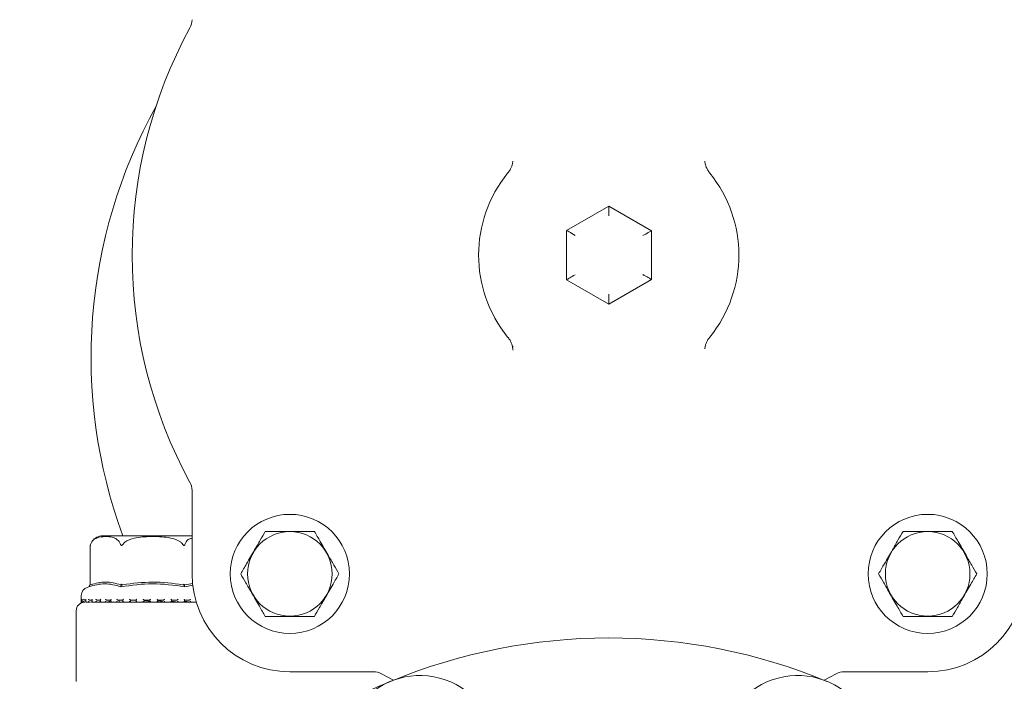
# Model space of a CAD drawing. Units: millimetres. Extents: x 1427 to 3323, y 142 to 2981.
# Drawn here: x 2612 to 2727, y 1042 to 1120 of the extents above; entities that cross this region are included whole.
import ezdxf

# ---------------------------------------------------------------- set-up
doc = ezdxf.new("R2010")
doc.units = ezdxf.units.MM
doc.header["$LTSCALE"] = 15

msp = doc.modelspace()

# ---------------------------------------------------------------- linework, layer by layer
at = {"color": 7, "linetype": 'Continuous', "lineweight": 18}
for p, q in [((2669.56, 1103.22), (2669.56, 1103.25)), ((2675.89, 1095.1), (2680.84, 1097.96)), ((2680.84, 1097.96), (2685.85, 1095.07)), ((2680.84, 1097.96), (2680.84, 1096.81)), ((2675.89, 1089.32), (2675.89, 1095.1)), ((2685.85, 1095.07), (2685.85, 1089.35)), ((2680.84, 1086.46), (2675.89, 1089.32)), ((2685.85, 1089.35), (2680.84, 1086.46)), ((2680.84, 1087.62), (2680.84, 1086.46)), ((2692.13, 1081.21), (2692.12, 1081.18)), ((2631.87, 1054.74), (2631.87, 1064.55)), ((2627.26, 1059.21), (2621.37, 1059.21)), ((2631.87, 1059.21), (2627.26, 1059.21)), ((2619.91, 1058.09), (2619.91, 1053.52)), ((2619.75, 1053.23), (2619.53, 1053.15)), ((2619.87, 1053.44), (2619.91, 1053.52)), ((2623.56, 1053.44), (2623.59, 1053.52)), ((2630.95, 1053.44), (2630.93, 1053.52)), ((2631.98, 1053.41), (2631.01, 1053.23)), ((2631.04, 1053.47), (2631.96, 1053.63)), ((2618.86, 1052.21), (2618.86, 1051.52)), ((2618.97, 1051.75), (2618.97, 1051.51)), ((2618.86, 1051.52), (2618.86, 1051.33)), ((2618.96, 1051.42), (2618.98, 1051.42)), ((2619.01, 1051.43), (2618.99, 1051.42)), ((2619.06, 1051.42), (2619.25, 1051.42)), ((2619.39, 1051.66), (2619.25, 1051.66)), ((2619.28, 1051.43), (2619.26, 1051.42)), ((2619.28, 1051.43), (2619.42, 1051.44)), ((2619.39, 1051.73), (2619.39, 1051.49)), ((2619.46, 1051.42), (2619.84, 1051.42)), ((2619.52, 1051.41), (2619.76, 1051.41)), ((2620.16, 1051.66), (2619.84, 1051.66)), ((2619.86, 1051.43), (2619.85, 1051.42)), ((2619.86, 1051.43), (2620.05, 1051.45)), ((2620.05, 1051.41), (2627.26, 1051.41)), ((2620.12, 1051.71), (2620.12, 1051.47)), ((2620.17, 1051.42), (2620.71, 1051.42)), ((2621.14, 1051.66), (2620.71, 1051.66)), ((2620.73, 1051.43), (2620.71, 1051.42)), ((2620.73, 1051.43), (2621.17, 1051.51)), ((2620.97, 1051.42), (2621.14, 1051.42)), ((2621.11, 1051.7), (2621.11, 1051.46)), ((2621.14, 1051.42), (2621.84, 1051.42)), ((2622.35, 1051.66), (2621.83, 1051.66)), ((2621.84, 1051.43), (2621.83, 1051.42)), ((2622.18, 1051.43), (2622.16, 1051.42)), ((2622.16, 1051.42), (2622.36, 1051.42)), ((2622.18, 1051.43), (2622.34, 1051.44)), ((2622.34, 1051.68), (2622.34, 1051.44)), ((2622.36, 1051.42), (2623.16, 1051.42)), ((2623.75, 1051.66), (2623.16, 1051.66)), ((2623.17, 1051.43), (2623.16, 1051.42)), ((2623.32, 1051.43), (2623.32, 1051.66)), ((2623.32, 1051.43), (2623.32, 1051.66)), ((2623.75, 1051.67), (2623.75, 1051.43)), ((2623.75, 1051.42), (2624.65, 1051.42)), ((2624.65, 1051.43), (2624.62, 1051.45)), ((2625.29, 1051.66), (2624.64, 1051.66)), ((2624.65, 1051.43), (2624.65, 1051.42)), ((2624.66, 1051.45), (2624.66, 1051.66)), ((2625.06, 1051.66), (2625.29, 1051.66)), ((2625.29, 1051.67), (2625.29, 1051.43)), ((2625.3, 1051.42), (2626.23, 1051.42)), ((2626.23, 1051.43), (2626.23, 1051.66)), ((2626.9, 1051.66), (2626.23, 1051.66)), ((2626.23, 1051.43), (2626.23, 1051.42)), ((2626.9, 1051.67), (2626.9, 1051.43)), ((2626.9, 1051.42), (2627.87, 1051.42)), ((2627.26, 1051.41), (2632.36, 1051.41)), ((2627.86, 1051.43), (2627.86, 1051.67)), ((2628.53, 1051.66), (2627.86, 1051.66)), ((2628.52, 1051.42), (2628.53, 1051.42)), ((2628.54, 1051.42), (2629.46, 1051.42)), ((2629.46, 1051.43), (2629.46, 1051.67)), ((2630.1, 1051.66), (2629.46, 1051.66)), ((2630.1, 1051.42), (2630.99, 1051.42)), ((2630.1, 1051.42), (2630.1, 1051.42)), ((2631.57, 1051.66), (2630.98, 1051.66)), ((2630.99, 1051.44), (2630.99, 1051.68)), ((2631.26, 1051.41), (2631.26, 1051.47)), ((2631.56, 1051.42), (2631.57, 1051.42)), ((2631.58, 1051.42), (2632.36, 1051.42)), ((2618.26, 1050.41), (2618.26, 1042.1)), ((2653.18, 1043.24), (2643.37, 1043.24)), ((2655.54, 1042.25), (2654.13, 1043)), ((2707.55, 1043), (2706.14, 1042.25)), ((2718.32, 1043.24), (2708.51, 1043.24))]:
    msp.add_line(p, q, dxfattribs=at)
at = {"color": 7, "linetype": 'Continuous', "lineweight": 18, "flags": 128}
for points in [[(2675.89, 1095.1), (2675.91, 1095.09), (2675.96, 1095.06), (2676.06, 1095.01), (2676.18, 1094.94), (2676.33, 1094.85), (2676.51, 1094.75), (2676.69, 1094.64), (2676.89, 1094.53)], [(2685.85, 1095.07), (2685.83, 1095.07), (2685.79, 1095.04), (2685.71, 1095), (2685.61, 1094.94), (2685.49, 1094.87), (2685.35, 1094.79), (2685.19, 1094.69), (2685.02, 1094.6), (2684.85, 1094.5)], [(2684.85, 1089.93), (2685.02, 1089.83), (2685.19, 1089.73), (2685.35, 1089.64), (2685.49, 1089.56), (2685.61, 1089.49), (2685.71, 1089.43), (2685.79, 1089.39), (2685.83, 1089.36), (2685.85, 1089.35)], [(2676.89, 1089.9), (2676.71, 1089.8), (2676.55, 1089.7), (2676.39, 1089.61), (2676.25, 1089.53), (2676.12, 1089.46), (2676.02, 1089.4), (2675.95, 1089.36), (2675.9, 1089.33), (2675.89, 1089.32)]]:
    msp.add_lwpolyline(points, dxfattribs=at)
at = {"color": 7, "linetype": 'Continuous', "lineweight": 18}
for centre, radius in [((2643.37, 1054.74), 7), ((2718.32, 1054.74), 7), ((2643.37, 1054.74), 4.97), ((2718.32, 1054.74), 4.97)]:
    msp.add_circle(centre, radius, dxfattribs=at)
for centre, radius, start, end in [((2680.84, 1080.21), 96, 0, 230.088), ((2680.84, 1081.21), 99.83, 116.0688, 165.3046), ((2680.84, 1092.21), 56, 151.5109, 208.4891), ((2629.87, 1119.88), 2, 331.5109, 0), ((2680.84, 1080.21), 60.83, 150.9956, 200.1968), ((2680.84, 1092.21), 15.29, 140.9727, 219.0273), ((2680.84, 1092.21), 15.29, 320.9727, 39.0273), ((2629.87, 1064.55), 2, 0, 28.4891), ((2621.37, 1057.71), 1.5, 90, 144.528), ((2621.37, 1057.71), 1.5, 160.7453, 165.6457), ((2643.37, 1054.74), 11.5, 180, 270), ((2718.32, 1054.74), 11.5, 270, 0), ((2619.86, 1052.21), 1, 109.29, 180), ((2619.26, 1050.41), 1, 90, 180), ((2618.96, 1051.52), 0.1, 180, 270), ((2680.84, 980.21), 67, 67.5, 112.5), ((2658.65, 1033.8), 9, 5.2839, 214.8175), ((2653.18, 1041.24), 2, 61.5109, 90), ((2703.04, 1033.8), 9, 325.1825, 174.7161), ((2708.51, 1041.24), 2, 90, 118.4891), ((2680.84, 980.21), 67, 112.5, 157.5)]:
    msp.add_arc(centre, radius, start, end, dxfattribs=at)
for points, knots in [([(2669.56, 1103.25), (2669.56, 1103.25), (2669.56, 1103.22), (2669.54, 1103.05), (2669.47, 1102.73), (2669.31, 1102.34), (2669.13, 1102.04), (2668.99, 1101.89), (2668.96, 1101.85)], [0, 0, 0, 0, 0.012292, 0.289034, 0.551957, 0.737284, 0.930433, 1, 1, 1, 1]), ([(2692.73, 1101.85), (2692.7, 1101.88), (2692.57, 1102.03), (2692.38, 1102.34), (2692.22, 1102.71), (2692.15, 1103.06), (2692.13, 1103.18), (2692.13, 1103.25)], [0, 0, 0, 0, 0.060601, 0.255682, 0.458988, 0.678367, 1, 1, 1, 1]), ([(2668.96, 1082.58), (2668.99, 1082.55), (2669.12, 1082.4), (2669.31, 1082.09), (2669.46, 1081.72), (2669.54, 1081.37), (2669.55, 1081.25), (2669.56, 1081.18)], [0, 0, 0, 0, 0.060601, 0.255682, 0.458988, 0.678367, 1, 1, 1, 1]), ([(2692.12, 1081.18), (2692.12, 1081.18), (2692.13, 1081.21), (2692.15, 1081.38), (2692.22, 1081.7), (2692.38, 1082.09), (2692.56, 1082.39), (2692.69, 1082.54), (2692.73, 1082.58)], [0, 0, 0, 0, 0.012292, 0.289034, 0.55196, 0.737283, 0.930435, 1, 1, 1, 1]), ([(2669.59, 1081.04), (2669.58, 1081.08), (2669.55, 1081.2), (2669.54, 1081.37), (2669.58, 1081.48), (2669.59, 1081.49)], [0, 0, 0, 0, 0.346106, 0.90279, 1, 1, 1, 1]), ([(2619.95, 1058.21), (2620, 1058.32), (2620.13, 1058.6), (2620.63, 1059.02), (2621.33, 1059.13), (2622.12, 1059.13), (2622.72, 1059.01), (2623.14, 1058.74), (2623.37, 1058.46), (2623.45, 1058.28), (2623.48, 1058.21)], [0, 0, 0, 0, 0.056153, 0.151999, 0.423988, 0.610652, 0.790909, 0.901465, 0.967197, 1, 1, 1, 1]), ([(2623.74, 1058.21), (2623.78, 1058.26), (2623.94, 1058.46), (2624.46, 1058.78), (2625.61, 1059.09), (2627.31, 1059.15), (2629.02, 1059.09), (2630.16, 1058.74), (2630.61, 1058.42), (2630.73, 1058.27), (2630.78, 1058.21)], [0, 0, 0, 0, 0.0271416, 0.1005956, 0.2405448, 0.5000721, 0.7810291, 0.9224397, 0.9712765, 1, 1, 1, 1]), ([(2631.04, 1058.21), (2631.09, 1058.32), (2631.22, 1058.59), (2631.51, 1058.87), (2631.75, 1058.91), (2631.87, 1058.93)], [0, 0, 0, 0, 0.226464, 0.612996, 1, 1, 1, 1]), ([(2640.48, 1059.74), (2640.28, 1059.4), (2639.88, 1058.7), (2639.13, 1057.41), (2638.33, 1056.02), (2637.82, 1055.13), (2637.59, 1054.74)], [0, 0, 0, 0, 0.2164582, 0.4403159, 0.7519057, 1, 1, 1, 1]), ([(2646.25, 1059.74), (2645.92, 1059.74), (2644.98, 1059.74), (2643.23, 1059.74), (2641.6, 1059.74), (2640.73, 1059.74), (2640.48, 1059.74)], [0, 0, 0, 0, 0.18404, 0.51619, 0.863688, 1, 1, 1, 1]), ([(2649.14, 1054.74), (2648.94, 1055.08), (2648.54, 1055.78), (2647.79, 1057.07), (2646.99, 1058.46), (2646.48, 1059.34), (2646.25, 1059.74)], [0, 0, 0, 0, 0.2164582, 0.4403159, 0.7519057, 1, 1, 1, 1]), ([(2715.43, 1059.74), (2715.23, 1059.4), (2714.83, 1058.7), (2714.09, 1057.41), (2713.28, 1056.02), (2712.77, 1055.13), (2712.55, 1054.74)], [0, 0, 0, 0, 0.2164582, 0.4403159, 0.7519057, 1, 1, 1, 1]), ([(2721.21, 1059.74), (2720.87, 1059.74), (2719.93, 1059.74), (2718.19, 1059.74), (2716.55, 1059.74), (2715.68, 1059.74), (2715.43, 1059.74)], [0, 0, 0, 0, 0.18404, 0.51619, 0.863688, 1, 1, 1, 1]), ([(2724.09, 1054.74), (2723.89, 1055.08), (2723.49, 1055.78), (2722.75, 1057.07), (2721.94, 1058.46), (2721.43, 1059.34), (2721.21, 1059.74)], [0, 0, 0, 0, 0.2164582, 0.4403159, 0.7519057, 1, 1, 1, 1]), ([(2619.91, 1058.09), (2619.91, 1058.09), (2619.91, 1058.08), (2619.92, 1058.09), (2619.93, 1058.13), (2619.94, 1058.18), (2619.95, 1058.21)], [0, 0, 0, 0, 0.041397, 0.16919, 0.377643, 1, 1, 1, 1]), ([(2623.48, 1058.21), (2623.49, 1058.18), (2623.5, 1058.14), (2623.54, 1058.1), (2623.57, 1058.09), (2623.59, 1058.08), (2623.62, 1058.09), (2623.67, 1058.13), (2623.71, 1058.18), (2623.74, 1058.21)], [0, 0, 0, 0, 0.271762, 0.36369, 0.456461, 0.520439, 0.58436, 0.688647, 1, 1, 1, 1]), ([(2630.78, 1058.21), (2630.8, 1058.18), (2630.83, 1058.14), (2630.88, 1058.1), (2630.91, 1058.09), (2630.94, 1058.08), (2630.96, 1058.09), (2631.01, 1058.13), (2631.02, 1058.18), (2631.04, 1058.21)], [0, 0, 0, 0, 0.271747, 0.363669, 0.456526, 0.520477, 0.584409, 0.688644, 1, 1, 1, 1]), ([(2637.59, 1054.74), (2637.79, 1054.4), (2638.19, 1053.7), (2638.94, 1052.41), (2639.74, 1051.02), (2640.25, 1050.13), (2640.48, 1049.74)], [0, 0, 0, 0, 0.216459, 0.440315, 0.751906, 1, 1, 1, 1]), ([(2646.25, 1049.74), (2646.45, 1050.08), (2646.85, 1050.78), (2647.6, 1052.07), (2648.4, 1053.46), (2648.91, 1054.34), (2649.14, 1054.74)], [0, 0, 0, 0, 0.216459, 0.4403154, 0.751905, 1, 1, 1, 1]), ([(2712.55, 1054.74), (2712.74, 1054.4), (2713.15, 1053.7), (2713.89, 1052.41), (2714.69, 1051.02), (2715.2, 1050.13), (2715.43, 1049.74)], [0, 0, 0, 0, 0.216459, 0.440315, 0.751906, 1, 1, 1, 1]), ([(2721.21, 1049.74), (2721.4, 1050.08), (2721.81, 1050.78), (2722.55, 1052.07), (2723.35, 1053.46), (2723.86, 1054.34), (2724.09, 1054.74)], [0, 0, 0, 0, 0.216459, 0.4403154, 0.751905, 1, 1, 1, 1]), ([(2623.5, 1053.23), (2622.88, 1053.4), (2621.64, 1053.76), (2620.38, 1053.4), (2619.75, 1053.23)], [0, 0, 0, 0, 0.499999, 1, 1, 1, 1]), ([(2619.87, 1053.44), (2619.85, 1053.4), (2619.81, 1053.33), (2619.77, 1053.26), (2619.75, 1053.23)], [0, 0, 0, 0, 0.499937, 1, 1, 1, 1]), ([(2619.95, 1053.47), (2619.95, 1053.47), (2619.93, 1053.46), (2619.92, 1053.48), (2619.91, 1053.51), (2619.91, 1053.52)], [0, 0, 0, 0, 0.305157, 0.609278, 1, 1, 1, 1]), ([(2619.95, 1053.47), (2620.54, 1053.62), (2621.71, 1053.93), (2622.89, 1053.62), (2623.48, 1053.47)], [0, 0, 0, 0, 0.500014, 1, 1, 1, 1]), ([(2623.59, 1053.52), (2623.57, 1053.51), (2623.54, 1053.48), (2623.5, 1053.46), (2623.48, 1053.47), (2623.48, 1053.47)], [0, 0, 0, 0, 0.389067, 0.696315, 1, 1, 1, 1]), ([(2631.01, 1053.23), (2629.75, 1053.4), (2627.25, 1053.76), (2624.75, 1053.4), (2623.5, 1053.23)], [0, 0, 0, 0, 0.5031368, 1, 1, 1, 1]), ([(2623.56, 1053.44), (2623.55, 1053.4), (2623.53, 1053.33), (2623.51, 1053.26), (2623.5, 1053.23)], [0, 0, 0, 0, 0.499878, 1, 1, 1, 1]), ([(2623.74, 1053.47), (2623.72, 1053.47), (2623.68, 1053.46), (2623.63, 1053.48), (2623.6, 1053.51), (2623.59, 1053.52)], [0, 0, 0, 0, 0.3052086, 0.6092739, 1, 1, 1, 1]), ([(2623.74, 1053.47), (2624.9, 1053.62), (2627.25, 1053.93), (2629.6, 1053.62), (2630.78, 1053.47)], [0, 0, 0, 0, 0.49704, 1, 1, 1, 1]), ([(2630.93, 1053.52), (2630.91, 1053.51), (2630.88, 1053.48), (2630.83, 1053.46), (2630.8, 1053.47), (2630.78, 1053.47)], [0, 0, 0, 0, 0.3890034, 0.6963265, 1, 1, 1, 1]), ([(2631.04, 1053.47), (2631.03, 1053.47), (2631.01, 1053.46), (2630.97, 1053.48), (2630.94, 1053.51), (2630.93, 1053.52)], [0, 0, 0, 0, 0.305247, 0.609324, 1, 1, 1, 1]), ([(2631.01, 1053.23), (2631, 1053.26), (2630.98, 1053.33), (2630.96, 1053.4), (2630.95, 1053.44)], [0, 0, 0, 0, 0.5001073, 1, 1, 1, 1]), ([(2618.98, 1051.66), (2618.97, 1051.67), (2618.95, 1051.67), (2618.92, 1051.68), (2618.9, 1051.7), (2618.88, 1051.73), (2618.87, 1051.75), (2618.87, 1051.76), (2618.87, 1051.76)], [0, 0, 0, 0, 0.1397867, 0.2789419, 0.4751247, 0.7465455, 0.9894108, 1, 1, 1, 1]), ([(2618.97, 1051.75), (2618.97, 1051.75), (2618.97, 1051.76), (2618.97, 1051.76), (2618.97, 1051.76)], [0, 0, 0, 0, 0.91212, 1, 1, 1, 1]), ([(2619.25, 1051.66), (2619.25, 1051.67), (2619.23, 1051.67), (2619.2, 1051.68), (2619.17, 1051.7), (2619.15, 1051.73), (2619.14, 1051.75), (2619.13, 1051.76), (2619.13, 1051.76)], [0, 0, 0, 0, 0.139873, 0.27899, 0.475162, 0.746525, 0.989472, 1, 1, 1, 1]), ([(2619.39, 1051.73), (2619.39, 1051.73), (2619.39, 1051.74), (2619.4, 1051.75), (2619.4, 1051.76), (2619.4, 1051.76)], [0, 0, 0, 0, 0.038098, 0.959809, 1, 1, 1, 1]), ([(2619.84, 1051.66), (2619.83, 1051.67), (2619.81, 1051.67), (2619.79, 1051.68), (2619.75, 1051.7), (2619.72, 1051.73), (2619.71, 1051.75), (2619.7, 1051.76), (2619.7, 1051.76)], [0, 0, 0, 0, 0.139789, 0.278947, 0.475188, 0.746521, 0.989438, 1, 1, 1, 1]), ([(2620.12, 1051.71), (2620.12, 1051.72), (2620.12, 1051.73), (2620.13, 1051.75), (2620.13, 1051.76), (2620.13, 1051.76)], [0, 0, 0, 0, 0.363259, 0.973416, 1, 1, 1, 1]), ([(2620.71, 1051.66), (2620.7, 1051.67), (2620.69, 1051.67), (2620.66, 1051.68), (2620.62, 1051.7), (2620.59, 1051.73), (2620.57, 1051.75), (2620.57, 1051.76), (2620.57, 1051.76)], [0, 0, 0, 0, 0.13986, 0.27892, 0.475132, 0.746566, 0.989443, 1, 1, 1, 1]), ([(2621.11, 1051.7), (2621.11, 1051.7), (2621.11, 1051.71), (2621.12, 1051.73), (2621.13, 1051.75), (2621.14, 1051.76), (2621.14, 1051.76)], [0, 0, 0, 0, 0.012604, 0.523085, 0.980063, 1, 1, 1, 1]), ([(2621.83, 1051.66), (2621.82, 1051.67), (2621.81, 1051.67), (2621.78, 1051.68), (2621.75, 1051.7), (2621.72, 1051.73), (2621.7, 1051.75), (2621.69, 1051.76), (2621.69, 1051.76)], [0, 0, 0, 0, 0.139733, 0.278868, 0.475067, 0.7465, 0.989475, 1, 1, 1, 1]), ([(2622.34, 1051.68), (2622.34, 1051.69), (2622.34, 1051.7), (2622.35, 1051.73), (2622.37, 1051.75), (2622.38, 1051.76), (2622.38, 1051.76)], [0, 0, 0, 0, 0.195517, 0.611494, 0.983685, 1, 1, 1, 1]), ([(2623.16, 1051.66), (2623.15, 1051.67), (2623.14, 1051.67), (2623.12, 1051.68), (2623.09, 1051.7), (2623.05, 1051.73), (2623.03, 1051.75), (2623.02, 1051.76), (2623.02, 1051.76)], [0, 0, 0, 0, 0.139727, 0.278952, 0.475155, 0.746474, 0.989432, 1, 1, 1, 1]), ([(2623.75, 1051.67), (2623.75, 1051.68), (2623.75, 1051.68), (2623.75, 1051.7), (2623.77, 1051.73), (2623.79, 1051.75), (2623.8, 1051.76), (2623.8, 1051.76)], [0, 0, 0, 0, 0.061395, 0.316765, 0.670067, 0.98631, 1, 1, 1, 1]), ([(2624.64, 1051.66), (2624.64, 1051.67), (2624.63, 1051.67), (2624.61, 1051.68), (2624.59, 1051.7), (2624.55, 1051.73), (2624.53, 1051.75), (2624.52, 1051.76), (2624.52, 1051.76)], [0, 0, 0, 0, 0.139699, 0.278947, 0.475127, 0.746508, 0.989343, 1, 1, 1, 1]), ([(2625.29, 1051.67), (2625.29, 1051.67), (2625.29, 1051.67), (2625.29, 1051.68), (2625.31, 1051.7), (2625.33, 1051.73), (2625.35, 1051.75), (2625.36, 1051.76), (2625.37, 1051.76)], [0, 0, 0, 0, 0.019152, 0.177725, 0.40159, 0.711035, 0.988024, 1, 1, 1, 1]), ([(2626.23, 1051.66), (2626.23, 1051.67), (2626.23, 1051.67), (2626.21, 1051.68), (2626.19, 1051.7), (2626.15, 1051.73), (2626.13, 1051.75), (2626.12, 1051.76), (2626.12, 1051.76)], [0, 0, 0, 0, 0.139839, 0.279019, 0.475237, 0.746518, 0.98949, 1, 1, 1, 1]), ([(2626.9, 1051.66), (2626.9, 1051.67), (2626.9, 1051.67), (2626.91, 1051.68), (2626.93, 1051.7), (2626.96, 1051.73), (2626.99, 1051.75), (2627, 1051.76), (2627, 1051.76)], [0, 0, 0, 0, 0.139816, 0.27904, 0.475123, 0.746551, 0.989419, 1, 1, 1, 1]), ([(2627.86, 1051.66), (2627.86, 1051.67), (2627.86, 1051.67), (2627.85, 1051.68), (2627.83, 1051.7), (2627.8, 1051.73), (2627.78, 1051.75), (2627.76, 1051.76), (2627.76, 1051.76)], [0, 0, 0, 0, 0.1397867, 0.2789419, 0.4751247, 0.7465455, 0.9894108, 1, 1, 1, 1]), ([(2628.53, 1051.66), (2628.53, 1051.67), (2628.53, 1051.67), (2628.55, 1051.68), (2628.57, 1051.7), (2628.61, 1051.73), (2628.63, 1051.75), (2628.64, 1051.76), (2628.64, 1051.76)], [0, 0, 0, 0, 0.1397343, 0.278997, 0.4751116, 0.7465576, 0.9894725, 1, 1, 1, 1]), ([(2629.39, 1051.76), (2629.39, 1051.76), (2629.4, 1051.75), (2629.42, 1051.73), (2629.45, 1051.7), (2629.46, 1051.68), (2629.47, 1051.67), (2629.46, 1051.67), (2629.46, 1051.67)], [0, 0, 0, 0, 0.012346, 0.294247, 0.609253, 0.837036, 0.998526, 1, 1, 1, 1]), ([(2630.23, 1051.76), (2630.23, 1051.76), (2630.22, 1051.75), (2630.2, 1051.73), (2630.16, 1051.7), (2630.13, 1051.68), (2630.11, 1051.67), (2630.11, 1051.67), (2630.1, 1051.66)], [0, 0, 0, 0, 0.0105913, 0.2534866, 0.5249084, 0.7210856, 0.8602503, 1, 1, 1, 1]), ([(2630.93, 1051.76), (2630.93, 1051.76), (2630.94, 1051.75), (2630.96, 1051.73), (2630.98, 1051.7), (2630.99, 1051.68), (2630.99, 1051.68), (2630.99, 1051.68)], [0, 0, 0, 0, 0.014052, 0.337228, 0.698123, 0.95924, 1, 1, 1, 1]), ([(2631.71, 1051.76), (2631.71, 1051.76), (2631.7, 1051.75), (2631.67, 1051.73), (2631.64, 1051.7), (2631.61, 1051.68), (2631.58, 1051.67), (2631.57, 1051.67), (2631.57, 1051.66)], [0, 0, 0, 0, 0.010583, 0.253479, 0.524913, 0.721085, 0.860194, 1, 1, 1, 1]), ([(2618.99, 1051.42), (2618.98, 1051.42), (2618.96, 1051.42), (2618.94, 1051.43), (2618.91, 1051.45), (2618.88, 1051.48), (2618.87, 1051.51), (2618.87, 1051.52), (2618.87, 1051.52)], [0, 0, 0, 0, 0.127295, 0.254404, 0.420916, 0.649507, 0.989924, 1, 1, 1, 1]), ([(2618.97, 1051.51), (2618.97, 1051.51), (2618.97, 1051.52), (2618.97, 1051.52), (2618.97, 1051.52)], [0, 0, 0, 0, 0.9118776, 1, 1, 1, 1]), ([(2619.06, 1051.42), (2619.05, 1051.42), (2619.03, 1051.43), (2619.01, 1051.44), (2618.99, 1051.46), (2618.97, 1051.48), (2618.97, 1051.49), (2618.97, 1051.49)], [0, 0, 0, 0, 0.178718, 0.35662, 0.601707, 0.940619, 1, 1, 1, 1]), ([(2619.26, 1051.42), (2619.26, 1051.42), (2619.24, 1051.42), (2619.21, 1051.43), (2619.18, 1051.45), (2619.15, 1051.48), (2619.14, 1051.51), (2619.13, 1051.52), (2619.13, 1051.52)], [0, 0, 0, 0, 0.1272869, 0.2543901, 0.4209269, 0.6495382, 0.9899815, 1, 1, 1, 1]), ([(2619.46, 1051.42), (2619.45, 1051.42), (2619.44, 1051.43), (2619.42, 1051.44), (2619.4, 1051.46), (2619.39, 1051.49), (2619.4, 1051.51), (2619.4, 1051.52), (2619.4, 1051.52)], [0, 0, 0, 0, 0.135155, 0.269864, 0.455294, 0.7117, 0.989606, 1, 1, 1, 1]), ([(2619.85, 1051.42), (2619.84, 1051.42), (2619.82, 1051.42), (2619.8, 1051.43), (2619.77, 1051.45), (2619.73, 1051.48), (2619.71, 1051.51), (2619.7, 1051.52), (2619.7, 1051.52)], [0, 0, 0, 0, 0.127416, 0.2544083, 0.4209005, 0.6495877, 0.9899498, 1, 1, 1, 1]), ([(2620.17, 1051.42), (2620.16, 1051.42), (2620.15, 1051.43), (2620.13, 1051.44), (2620.12, 1051.46), (2620.12, 1051.49), (2620.12, 1051.51), (2620.13, 1051.52), (2620.13, 1051.52)], [0, 0, 0, 0, 0.135159, 0.269887, 0.455292, 0.711686, 0.989615, 1, 1, 1, 1]), ([(2620.71, 1051.42), (2620.71, 1051.42), (2620.69, 1051.42), (2620.67, 1051.43), (2620.64, 1051.45), (2620.6, 1051.48), (2620.58, 1051.51), (2620.57, 1051.52), (2620.57, 1051.52)], [0, 0, 0, 0, 0.127399, 0.254325, 0.420902, 0.649519, 0.989955, 1, 1, 1, 1]), ([(2621.14, 1051.42), (2621.14, 1051.42), (2621.13, 1051.43), (2621.11, 1051.44), (2621.11, 1051.46), (2621.11, 1051.49), (2621.13, 1051.51), (2621.14, 1051.52), (2621.14, 1051.52)], [0, 0, 0, 0, 0.1351852, 0.2697669, 0.4552152, 0.7116564, 0.9895989, 1, 1, 1, 1]), ([(2621.83, 1051.42), (2621.83, 1051.42), (2621.82, 1051.42), (2621.79, 1051.43), (2621.76, 1051.45), (2621.72, 1051.48), (2621.7, 1051.51), (2621.69, 1051.52), (2621.69, 1051.52)], [0, 0, 0, 0, 0.127467, 0.254466, 0.420961, 0.649566, 0.989986, 1, 1, 1, 1]), ([(2621.84, 1051.43), (2622.02, 1051.47), (2622.39, 1051.57), (2622.33, 1051.65), (2622.05, 1051.66), (2621.94, 1051.66)], [0, 0, 0, 0, 0.37315, 0.777739, 1, 1, 1, 1]), ([(2622.16, 1051.42), (2622.16, 1051.42), (2622.15, 1051.42), (2622.14, 1051.43), (2622.14, 1051.44), (2622.14, 1051.45)], [0, 0, 0, 0, 0.323112, 0.64472, 1, 1, 1, 1]), ([(2622.36, 1051.42), (2622.35, 1051.42), (2622.34, 1051.43), (2622.33, 1051.44), (2622.34, 1051.46), (2622.35, 1051.49), (2622.37, 1051.51), (2622.38, 1051.52), (2622.38, 1051.52)], [0, 0, 0, 0, 0.13514, 0.269752, 0.455243, 0.71166, 0.989552, 1, 1, 1, 1]), ([(2623.16, 1051.42), (2623.16, 1051.42), (2623.15, 1051.42), (2623.13, 1051.43), (2623.1, 1051.45), (2623.06, 1051.48), (2623.04, 1051.51), (2623.02, 1051.52), (2623.02, 1051.52)], [0, 0, 0, 0, 0.1273513, 0.2544384, 0.4209142, 0.6495984, 0.9899456, 1, 1, 1, 1]), ([(2623.76, 1051.42), (2623.75, 1051.42), (2623.75, 1051.43), (2623.74, 1051.44), (2623.75, 1051.46), (2623.77, 1051.49), (2623.79, 1051.51), (2623.8, 1051.52), (2623.8, 1051.52)], [0, 0, 0, 0, 0.135247, 0.269829, 0.455229, 0.711622, 0.98968, 1, 1, 1, 1]), ([(2624.65, 1051.42), (2624.64, 1051.42), (2624.64, 1051.42), (2624.62, 1051.43), (2624.6, 1051.45), (2624.56, 1051.48), (2624.53, 1051.51), (2624.52, 1051.52), (2624.52, 1051.52)], [0, 0, 0, 0, 0.127292, 0.254418, 0.420919, 0.649547, 0.989859, 1, 1, 1, 1]), ([(2625.29, 1051.42), (2625.29, 1051.42), (2625.29, 1051.43), (2625.29, 1051.44), (2625.3, 1051.46), (2625.33, 1051.49), (2625.35, 1051.51), (2625.36, 1051.52), (2625.37, 1051.52)], [0, 0, 0, 0, 0.135311, 0.26997, 0.455344, 0.711706, 0.989694, 1, 1, 1, 1]), ([(2626.23, 1051.42), (2626.23, 1051.42), (2626.23, 1051.42), (2626.22, 1051.43), (2626.2, 1051.45), (2626.16, 1051.48), (2626.14, 1051.51), (2626.12, 1051.52), (2626.12, 1051.52)], [0, 0, 0, 0, 0.127433, 0.2544, 0.420979, 0.649565, 0.989999, 1, 1, 1, 1]), ([(2626.31, 1051.6), (2626.38, 1051.59), (2626.68, 1051.57), (2626.88, 1051.51), (2626.89, 1051.46), (2626.89, 1051.44)], [0, 0, 0, 0, 0.1897539, 0.7240658, 1, 1, 1, 1]), ([(2626.9, 1051.42), (2626.9, 1051.42), (2626.9, 1051.43), (2626.91, 1051.44), (2626.93, 1051.46), (2626.96, 1051.49), (2626.98, 1051.51), (2627, 1051.52), (2627, 1051.52)], [0, 0, 0, 0, 0.135138, 0.269842, 0.455277, 0.711609, 0.989616, 1, 1, 1, 1]), ([(2627.86, 1051.42), (2627.86, 1051.42), (2627.86, 1051.42), (2627.85, 1051.43), (2627.84, 1051.45), (2627.81, 1051.48), (2627.78, 1051.51), (2627.76, 1051.52), (2627.76, 1051.52)], [0, 0, 0, 0, 0.127295, 0.254404, 0.420916, 0.649507, 0.989924, 1, 1, 1, 1]), ([(2627.78, 1051.58), (2627.8, 1051.58), (2628.08, 1051.56), (2628.35, 1051.5), (2628.47, 1051.45), (2628.52, 1051.42)], [0, 0, 0, 0, 0.0405036, 0.600171, 1, 1, 1, 1]), ([(2628.53, 1051.42), (2628.53, 1051.42), (2628.53, 1051.43), (2628.55, 1051.44), (2628.57, 1051.46), (2628.6, 1051.49), (2628.63, 1051.51), (2628.64, 1051.52), (2628.64, 1051.52)], [0, 0, 0, 0, 0.1351851, 0.2698633, 0.4553045, 0.7117371, 0.9896688, 1, 1, 1, 1]), ([(2629.46, 1051.42), (2629.46, 1051.42), (2629.47, 1051.42), (2629.46, 1051.43), (2629.46, 1051.45), (2629.43, 1051.48), (2629.41, 1051.51), (2629.39, 1051.52), (2629.39, 1051.52)], [0, 0, 0, 0, 0.127277, 0.254368, 0.420892, 0.649555, 0.98988, 1, 1, 1, 1]), ([(2629.46, 1051.53), (2629.58, 1051.52), (2629.87, 1051.49), (2630.01, 1051.45), (2630.1, 1051.42)], [0, 0, 0, 0, 0.40403, 1, 1, 1, 1]), ([(2630.23, 1051.52), (2630.23, 1051.52), (2630.22, 1051.51), (2630.19, 1051.49), (2630.16, 1051.46), (2630.13, 1051.44), (2630.11, 1051.43), (2630.1, 1051.42), (2630.1, 1051.42)], [0, 0, 0, 0, 0.010393, 0.288276, 0.544661, 0.730186, 0.864789, 1, 1, 1, 1]), ([(2630.93, 1051.52), (2630.93, 1051.52), (2630.95, 1051.51), (2630.97, 1051.48), (2630.99, 1051.45), (2630.99, 1051.43), (2630.99, 1051.42), (2630.98, 1051.42), (2630.98, 1051.42)], [0, 0, 0, 0, 0.0100502, 0.3504123, 0.5790995, 0.7455917, 0.872584, 1, 1, 1, 1]), ([(2630.99, 1051.51), (2631.04, 1051.5), (2631.29, 1051.48), (2631.44, 1051.45), (2631.56, 1051.42)], [0, 0, 0, 0, 0.200769, 1, 1, 1, 1]), ([(2631.71, 1051.52), (2631.71, 1051.52), (2631.69, 1051.51), (2631.67, 1051.49), (2631.63, 1051.46), (2631.6, 1051.44), (2631.58, 1051.43), (2631.57, 1051.42), (2631.57, 1051.42)], [0, 0, 0, 0, 0.010385, 0.288288, 0.544689, 0.730102, 0.864835, 1, 1, 1, 1]), ([(2640.48, 1049.74), (2640.73, 1049.74), (2641.6, 1049.74), (2643.23, 1049.74), (2644.98, 1049.74), (2645.92, 1049.74), (2646.25, 1049.74)], [0, 0, 0, 0, 0.136312, 0.48381, 0.81596, 1, 1, 1, 1]), ([(2715.43, 1049.74), (2715.68, 1049.74), (2716.55, 1049.74), (2718.19, 1049.74), (2719.93, 1049.74), (2720.87, 1049.74), (2721.21, 1049.74)], [0, 0, 0, 0, 0.136312, 0.48381, 0.81596, 1, 1, 1, 1])]:
    msp.add_open_spline(points, degree=3, knots=knots, dxfattribs=at)

doc.saveas('drawing.dxf')
